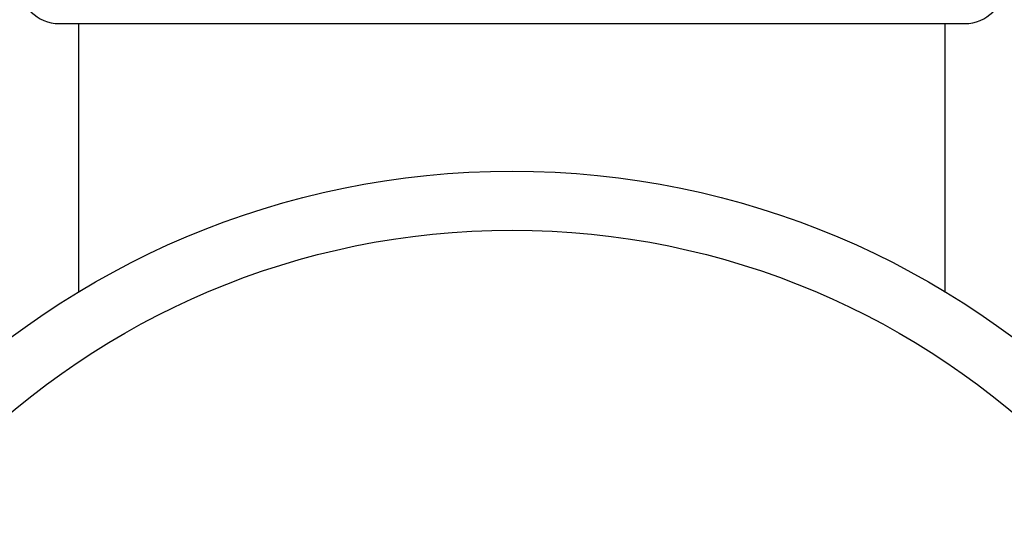
# Model space of a CAD drawing. Units: inches. Extents: x 5.6 to 16.5, y 2.6 to 12.4.
# Drawn here: x 14.8 to 15.3, y 11.2 to 11.5 of the extents above; entities that cross this region are included whole.
import ezdxf

# ---------------------------------------------------------------- set-up
doc = ezdxf.new("R2010")
doc.units = ezdxf.units.IN
doc.header["$LTSCALE"] = 1.21
doc.header["$MEASUREMENT"] = 0
doc.layers.get('0').update_dxf_attribs({"linetype": 'CONTINUOUS'})

msp = doc.modelspace()

# ---------------------------------------------------------------- linework, layer by layer
at = {"color": 7, "linetype": 'CONTINUOUS'}
for p, q in [((14.81732, 11.45733), (15.27732, 11.45733)), ((14.82732, 11.32066), (14.82732, 11.45733)), ((15.26732, 11.32066), (15.26732, 11.45733))]:
    msp.add_line(p, q, dxfattribs=at)
msp.add_circle((15.04732, 10.95733), 0.425, dxfattribs=at)
at = {"color": 9, "linetype": 'CONTINUOUS'}
msp.add_circle((15.04732, 10.95733), 0.395, dxfattribs=at)
at = {"color": 7, "linetype": 'CONTINUOUS'}
for centre, radius, start, end in [((15.04732, 10.95733), 1.1875, 102.14502, 167.85273), ((15.04732, 10.95733), 1.1875, 12.14727, 77.85498), ((14.81732, 11.47733), 0.02, 180, 270), ((15.27732, 11.47733), 0.02, 270, 360)]:
    msp.add_arc(centre, radius, start, end, dxfattribs=at)
at = {"color": 9, "linetype": 'CONTINUOUS'}
for start, end in [(113.51944, 156.47231), (23.52769, 66.48056)]:
    msp.add_arc((15.04732, 10.95733), 0.62625, start, end, dxfattribs=at)

doc.saveas('drawing.dxf')
